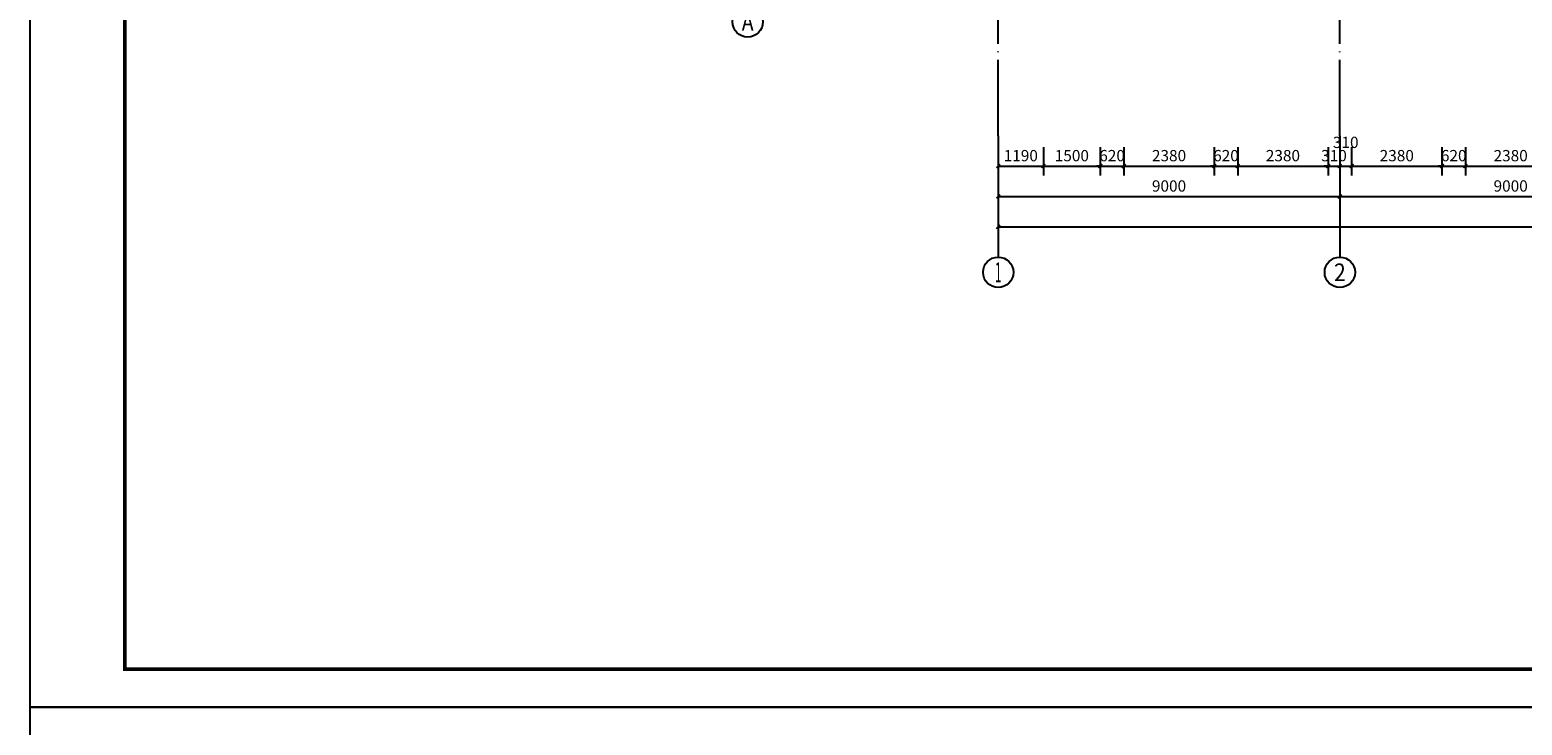
# Model space of a CAD drawing. Extents: x -35992 to 532266, y -191812 to 379292.
# Drawn here: x 174019 to 213332, y -48787 to -30456 of the extents above; entities that cross this region are included whole.
import ezdxf
from ezdxf.enums import TextEntityAlignment as Align

# ---------------------------------------------------------------- set-up
doc = ezdxf.new("R2010")
doc.units = 0
doc.header["$LTSCALE"] = 1000
doc.header["$MEASUREMENT"] = 0
doc.linetypes.add('DOTE', pattern=[2.42, 2, -0.2, 0.02, -0.2])
for name, color, linetype in [('A-尺寸标注', 135, 'Continuous'), ('A-轴号', 135, 'Continuous'), ('A-轴网', 225, 'DOTE'), ('AXIS_TEXT', 7, 'Continuous'), ('PUB_TITLE', 4, 'Continuous')]:
    doc.layers.add(name, color=color, linetype=linetype)
doc.styles.add('_TCH_AXIS', font='COMPLEX', dxfattribs={"bigfont": 'GBCBIG'})
doc.styles.add('_TCH_DIM_T3', font='SIMPLEX', dxfattribs={"width": 0.705882, "bigfont": 'GBCBIG'})
doc.styles.add('COMPLEX', font='COMPLEX')
doc.dimstyles.new('_TCH_ARCH&&100', dxfattribs={"dimtxt": 297.5, "dimasz": 100, "dimexe": 250, "dimexo": 300, "dimgap": 126.25, "dimtad": 1, "dimdec": 0, "dimzin": 0, "dimdsep": 46, "dimtxsty": '_TCH_DIM_T3', "dimblk": 'ARCHTICK', "dimcen": 0.09, "dimclrt": 7, "dimazin": 2, "dimtfac": 1, "dimtdec": 0, "dimtix": 1, "dimtmove": 2, "dimatfit": 3, "dimfxl": 100, "dimtolj": 1, "dimtzin": 0, "dimarcsym": 0})

# ---------------------------------------------------------------- blocks, each defined once
blk = doc.blocks.new('_ArchTick')
at = {"color": 0, "linetype": 'ByBlock', "const_width": 0.4}
blk.add_lwpolyline([(-0.5, -0.5), (0.5, 0.5)], dxfattribs=at)
blk = doc.blocks.new('*D678')
at = {"layer": 'A-尺寸标注', "color": 0, "lineweight": -2, "transparency": 16777216}
for p, q in [((199529, -33548), (199529, -34298)), ((200719, -33548), (200719, -34298)), ((199529, -34048), (200719, -34048))]:
    blk.add_line(p, q, dxfattribs=at)
at = {"layer": 'Defpoints', "color": 0, "transparency": 16777216}
for p in [(199529, -33248), (200719, -33248), (200719, -34048)]:
    blk.add_point(p, dxfattribs=at)
at = {"layer": 'A-尺寸标注', "color": 0, "lineweight": -2, "transparency": 16777216, "xscale": 100, "yscale": 100, "zscale": 100, "rotation": 180}
blk.add_blockref('_ArchTick', (199529, -34048), dxfattribs=at)
at = {"layer": 'A-尺寸标注', "color": 0, "lineweight": -2, "transparency": 16777216, "xscale": 100, "yscale": 100, "zscale": 100}
blk.add_blockref('_ArchTick', (200719, -34048), dxfattribs=at)
at = {"layer": 'A-尺寸标注', "color": 7, "transparency": 16777216, "insert": (200124, -33773), "char_height": 297.5, "attachment_point": 5, "style": '_TCH_DIM_T3'}
blk.add_mtext('\\A1;1190', dxfattribs=at)
blk = doc.blocks.new('*D679')
at = {"layer": 'A-尺寸标注', "color": 0, "lineweight": -2, "transparency": 16777216}
for p, q in [((200719, -33548), (200719, -34298)), ((202219, -33548), (202219, -34298)), ((200719, -34048), (202219, -34048))]:
    blk.add_line(p, q, dxfattribs=at)
at = {"layer": 'Defpoints', "color": 0, "transparency": 16777216}
for p in [(200719, -33248), (202219, -33248), (202219, -34048)]:
    blk.add_point(p, dxfattribs=at)
at = {"layer": 'A-尺寸标注', "color": 0, "lineweight": -2, "transparency": 16777216, "xscale": 100, "yscale": 100, "zscale": 100, "rotation": 180}
blk.add_blockref('_ArchTick', (200719, -34048), dxfattribs=at)
at = {"layer": 'A-尺寸标注', "color": 0, "lineweight": -2, "transparency": 16777216, "xscale": 100, "yscale": 100, "zscale": 100}
blk.add_blockref('_ArchTick', (202219, -34048), dxfattribs=at)
at = {"layer": 'A-尺寸标注', "color": 7, "transparency": 16777216, "insert": (201469, -33773), "char_height": 297.5, "attachment_point": 5, "style": '_TCH_DIM_T3'}
blk.add_mtext('\\A1;1500', dxfattribs=at)
blk = doc.blocks.new('*D680')
at = {"layer": 'A-尺寸标注', "color": 0, "lineweight": -2, "transparency": 16777216}
for p, q in [((202219, -33548), (202219, -34298)), ((202839, -33548), (202839, -34298)), ((202219, -34048), (202119, -34048)), ((202219, -34048), (202839, -34048)), ((202839, -34048), (202939, -34048))]:
    blk.add_line(p, q, dxfattribs=at)
at = {"layer": 'Defpoints', "color": 0, "transparency": 16777216}
for p in [(202219, -33248), (202839, -33248), (202839, -34048)]:
    blk.add_point(p, dxfattribs=at)
at = {"layer": 'A-尺寸标注', "color": 0, "lineweight": -2, "transparency": 16777216, "xscale": 100, "yscale": 100, "zscale": 100}
blk.add_blockref('_ArchTick', (202219, -34048), dxfattribs=at)
at = {"layer": 'A-尺寸标注', "color": 0, "lineweight": -2, "transparency": 16777216, "xscale": 100, "yscale": 100, "zscale": 100, "rotation": 180}
blk.add_blockref('_ArchTick', (202839, -34048), dxfattribs=at)
at = {"layer": 'A-尺寸标注', "color": 7, "transparency": 16777216, "insert": (202529, -33773), "char_height": 297.5, "attachment_point": 5, "style": '_TCH_DIM_T3'}
blk.add_mtext('\\A1;620', dxfattribs=at)
blk = doc.blocks.new('*D681')
at = {"layer": 'A-尺寸标注', "color": 0, "lineweight": -2, "transparency": 16777216}
for p, q in [((202839, -33548), (202839, -34298)), ((205219, -33548), (205219, -34298)), ((202839, -34048), (205219, -34048))]:
    blk.add_line(p, q, dxfattribs=at)
at = {"layer": 'Defpoints', "color": 0, "transparency": 16777216}
for p in [(202839, -33248), (205219, -33248), (205219, -34048)]:
    blk.add_point(p, dxfattribs=at)
at = {"layer": 'A-尺寸标注', "color": 0, "lineweight": -2, "transparency": 16777216, "xscale": 100, "yscale": 100, "zscale": 100, "rotation": 180}
blk.add_blockref('_ArchTick', (202839, -34048), dxfattribs=at)
at = {"layer": 'A-尺寸标注', "color": 0, "lineweight": -2, "transparency": 16777216, "xscale": 100, "yscale": 100, "zscale": 100}
blk.add_blockref('_ArchTick', (205219, -34048), dxfattribs=at)
at = {"layer": 'A-尺寸标注', "color": 7, "transparency": 16777216, "insert": (204029, -33773), "char_height": 297.5, "attachment_point": 5, "style": '_TCH_DIM_T3'}
blk.add_mtext('\\A1;2380', dxfattribs=at)
blk = doc.blocks.new('*D682')
at = {"layer": 'A-尺寸标注', "color": 0, "lineweight": -2, "transparency": 16777216}
for p, q in [((205219, -33548), (205219, -34298)), ((205839, -33548), (205839, -34298)), ((205219, -34048), (205119, -34048)), ((205219, -34048), (205839, -34048)), ((205839, -34048), (205939, -34048))]:
    blk.add_line(p, q, dxfattribs=at)
at = {"layer": 'Defpoints', "color": 0, "transparency": 16777216}
for p in [(205219, -33248), (205839, -33248), (205839, -34048)]:
    blk.add_point(p, dxfattribs=at)
at = {"layer": 'A-尺寸标注', "color": 0, "lineweight": -2, "transparency": 16777216, "xscale": 100, "yscale": 100, "zscale": 100}
blk.add_blockref('_ArchTick', (205219, -34048), dxfattribs=at)
at = {"layer": 'A-尺寸标注', "color": 0, "lineweight": -2, "transparency": 16777216, "xscale": 100, "yscale": 100, "zscale": 100, "rotation": 180}
blk.add_blockref('_ArchTick', (205839, -34048), dxfattribs=at)
at = {"layer": 'A-尺寸标注', "color": 7, "transparency": 16777216, "insert": (205529, -33773), "char_height": 297.5, "attachment_point": 5, "style": '_TCH_DIM_T3'}
blk.add_mtext('\\A1;620', dxfattribs=at)
blk = doc.blocks.new('*D683')
at = {"layer": 'A-尺寸标注', "color": 0, "lineweight": -2, "transparency": 16777216}
for p, q in [((205839, -33548), (205839, -34298)), ((208219, -33548), (208219, -34298)), ((205839, -34048), (208219, -34048))]:
    blk.add_line(p, q, dxfattribs=at)
at = {"layer": 'Defpoints', "color": 0, "transparency": 16777216}
for p in [(205839, -33248), (208219, -33248), (208219, -34048)]:
    blk.add_point(p, dxfattribs=at)
at = {"layer": 'A-尺寸标注', "color": 0, "lineweight": -2, "transparency": 16777216, "xscale": 100, "yscale": 100, "zscale": 100, "rotation": 180}
blk.add_blockref('_ArchTick', (205839, -34048), dxfattribs=at)
at = {"layer": 'A-尺寸标注', "color": 0, "lineweight": -2, "transparency": 16777216, "xscale": 100, "yscale": 100, "zscale": 100}
blk.add_blockref('_ArchTick', (208219, -34048), dxfattribs=at)
at = {"layer": 'A-尺寸标注', "color": 7, "transparency": 16777216, "insert": (207029, -33773), "char_height": 297.5, "attachment_point": 5, "style": '_TCH_DIM_T3'}
blk.add_mtext('\\A1;2380', dxfattribs=at)
blk = doc.blocks.new('*D684')
at = {"layer": 'A-尺寸标注', "color": 0, "lineweight": -2, "transparency": 16777216}
for p, q in [((208219, -33548), (208219, -34298)), ((208529, -33548), (208529, -34298)), ((208219, -34048), (208119, -34048)), ((208219, -34048), (208529, -34048)), ((208529, -34048), (208629, -34048))]:
    blk.add_line(p, q, dxfattribs=at)
at = {"layer": 'Defpoints', "color": 0, "transparency": 16777216}
for p in [(208219, -33248), (208529, -33248), (208529, -34048)]:
    blk.add_point(p, dxfattribs=at)
at = {"layer": 'A-尺寸标注', "color": 0, "lineweight": -2, "transparency": 16777216, "xscale": 100, "yscale": 100, "zscale": 100}
blk.add_blockref('_ArchTick', (208219, -34048), dxfattribs=at)
at = {"layer": 'A-尺寸标注', "color": 0, "lineweight": -2, "transparency": 16777216, "xscale": 100, "yscale": 100, "zscale": 100, "rotation": 180}
blk.add_blockref('_ArchTick', (208529, -34048), dxfattribs=at)
at = {"layer": 'A-尺寸标注', "color": 7, "transparency": 16777216, "insert": (208374, -33773), "char_height": 297.5, "attachment_point": 5, "style": '_TCH_DIM_T3'}
blk.add_mtext('\\A1;310', dxfattribs=at)
blk = doc.blocks.new('*D685')
at = {"layer": 'A-尺寸标注', "color": 0, "lineweight": -2, "transparency": 16777216}
for p, q in [((208529, -33548), (208529, -34298)), ((208839, -33548), (208839, -34298)), ((208529, -34048), (208839, -34048))]:
    blk.add_line(p, q, dxfattribs=at)
at = {"layer": 'Defpoints', "color": 0, "transparency": 16777216}
for p in [(208529, -33248), (208839, -33248), (208839, -34048)]:
    blk.add_point(p, dxfattribs=at)
at = {"layer": 'A-尺寸标注', "color": 0, "lineweight": -2, "transparency": 16777216, "xscale": 100, "yscale": 100, "zscale": 100, "rotation": 180}
blk.add_blockref('_ArchTick', (208529, -34048), dxfattribs=at)
at = {"layer": 'A-尺寸标注', "color": 0, "lineweight": -2, "transparency": 16777216, "xscale": 100, "yscale": 100, "zscale": 100}
blk.add_blockref('_ArchTick', (208839, -34048), dxfattribs=at)
at = {"layer": 'A-尺寸标注', "color": 7, "transparency": 16777216, "insert": (208684, -33423), "char_height": 297.5, "attachment_point": 5, "style": '_TCH_DIM_T3'}
blk.add_mtext('\\A1;310', dxfattribs=at)
blk = doc.blocks.new('*D686')
at = {"layer": 'A-尺寸标注', "color": 0, "lineweight": -2, "transparency": 16777216}
for p, q in [((208839, -33548), (208839, -34298)), ((211219, -33548), (211219, -34298)), ((208839, -34048), (211219, -34048))]:
    blk.add_line(p, q, dxfattribs=at)
at = {"layer": 'Defpoints', "color": 0, "transparency": 16777216}
for p in [(208839, -33248), (211219, -33248), (211219, -34048)]:
    blk.add_point(p, dxfattribs=at)
at = {"layer": 'A-尺寸标注', "color": 0, "lineweight": -2, "transparency": 16777216, "xscale": 100, "yscale": 100, "zscale": 100, "rotation": 180}
blk.add_blockref('_ArchTick', (208839, -34048), dxfattribs=at)
at = {"layer": 'A-尺寸标注', "color": 0, "lineweight": -2, "transparency": 16777216, "xscale": 100, "yscale": 100, "zscale": 100}
blk.add_blockref('_ArchTick', (211219, -34048), dxfattribs=at)
at = {"layer": 'A-尺寸标注', "color": 7, "transparency": 16777216, "insert": (210029, -33773), "char_height": 297.5, "attachment_point": 5, "style": '_TCH_DIM_T3'}
blk.add_mtext('\\A1;2380', dxfattribs=at)
blk = doc.blocks.new('*D687')
at = {"layer": 'A-尺寸标注', "color": 0, "lineweight": -2, "transparency": 16777216}
for p, q in [((211219, -33548), (211219, -34298)), ((211839, -33548), (211839, -34298)), ((211219, -34048), (211119, -34048)), ((211219, -34048), (211839, -34048)), ((211839, -34048), (211939, -34048))]:
    blk.add_line(p, q, dxfattribs=at)
at = {"layer": 'Defpoints', "color": 0, "transparency": 16777216}
for p in [(211219, -33248), (211839, -33248), (211839, -34048)]:
    blk.add_point(p, dxfattribs=at)
at = {"layer": 'A-尺寸标注', "color": 0, "lineweight": -2, "transparency": 16777216, "xscale": 100, "yscale": 100, "zscale": 100}
blk.add_blockref('_ArchTick', (211219, -34048), dxfattribs=at)
at = {"layer": 'A-尺寸标注', "color": 0, "lineweight": -2, "transparency": 16777216, "xscale": 100, "yscale": 100, "zscale": 100, "rotation": 180}
blk.add_blockref('_ArchTick', (211839, -34048), dxfattribs=at)
at = {"layer": 'A-尺寸标注', "color": 7, "transparency": 16777216, "insert": (211529, -33773), "char_height": 297.5, "attachment_point": 5, "style": '_TCH_DIM_T3'}
blk.add_mtext('\\A1;620', dxfattribs=at)
blk = doc.blocks.new('*D688')
at = {"layer": 'A-尺寸标注', "color": 0, "lineweight": -2, "transparency": 16777216}
for p, q in [((211839, -33548), (211839, -34298)), ((214219, -33548), (214219, -34298)), ((211839, -34048), (214219, -34048))]:
    blk.add_line(p, q, dxfattribs=at)
at = {"layer": 'Defpoints', "color": 0, "transparency": 16777216}
for p in [(211839, -33248), (214219, -33248), (214219, -34048)]:
    blk.add_point(p, dxfattribs=at)
at = {"layer": 'A-尺寸标注', "color": 0, "lineweight": -2, "transparency": 16777216, "xscale": 100, "yscale": 100, "zscale": 100, "rotation": 180}
blk.add_blockref('_ArchTick', (211839, -34048), dxfattribs=at)
at = {"layer": 'A-尺寸标注', "color": 0, "lineweight": -2, "transparency": 16777216, "xscale": 100, "yscale": 100, "zscale": 100}
blk.add_blockref('_ArchTick', (214219, -34048), dxfattribs=at)
at = {"layer": 'A-尺寸标注', "color": 7, "transparency": 16777216, "insert": (213029, -33773), "char_height": 297.5, "attachment_point": 5, "style": '_TCH_DIM_T3'}
blk.add_mtext('\\A1;2380', dxfattribs=at)
blk = doc.blocks.new('*D792')
at = {"layer": 'A-尺寸标注', "color": 0, "lineweight": -2, "transparency": 16777216}
for p, q in [((199529, -35148), (199529, -35898)), ((252329, -35148), (252329, -35898)), ((199529, -35648), (252329, -35648))]:
    blk.add_line(p, q, dxfattribs=at)
at = {"layer": 'Defpoints', "color": 0, "transparency": 16777216}
for p in [(199529, -34848), (252329, -34848), (252329, -35648)]:
    blk.add_point(p, dxfattribs=at)
at = {"layer": 'A-尺寸标注', "color": 0, "lineweight": -2, "transparency": 16777216, "xscale": 100, "yscale": 100, "zscale": 100, "rotation": 180}
blk.add_blockref('_ArchTick', (199529, -35648), dxfattribs=at)
at = {"layer": 'A-尺寸标注', "color": 0, "lineweight": -2, "transparency": 16777216, "xscale": 100, "yscale": 100, "zscale": 100}
blk.add_blockref('_ArchTick', (252329, -35648), dxfattribs=at)
at = {"layer": 'A-尺寸标注', "color": 7, "transparency": 16777216, "insert": (225929, -35373), "char_height": 297.5, "attachment_point": 5, "style": '_TCH_DIM_T3'}
blk.add_mtext('\\A1;52800', dxfattribs=at)
blk = doc.blocks.new('*D819')
at = {"layer": 'A-尺寸标注', "color": 0, "lineweight": -2, "transparency": 16777216}
for p, q in [((199529, -34348), (199529, -35098)), ((208529, -34348), (208529, -35098)), ((199529, -34848), (208529, -34848))]:
    blk.add_line(p, q, dxfattribs=at)
at = {"layer": 'Defpoints', "color": 0, "transparency": 16777216}
for p in [(199529, -34048), (208529, -34048), (208529, -34848)]:
    blk.add_point(p, dxfattribs=at)
at = {"layer": 'A-尺寸标注', "color": 0, "lineweight": -2, "transparency": 16777216, "xscale": 100, "yscale": 100, "zscale": 100, "rotation": 180}
blk.add_blockref('_ArchTick', (199529, -34848), dxfattribs=at)
at = {"layer": 'A-尺寸标注', "color": 0, "lineweight": -2, "transparency": 16777216, "xscale": 100, "yscale": 100, "zscale": 100}
blk.add_blockref('_ArchTick', (208529, -34848), dxfattribs=at)
at = {"layer": 'A-尺寸标注', "color": 7, "transparency": 16777216, "insert": (204029, -34573), "char_height": 297.5, "attachment_point": 5, "style": '_TCH_DIM_T3'}
blk.add_mtext('\\A1;9000', dxfattribs=at)
blk = doc.blocks.new('*D820')
at = {"layer": 'A-尺寸标注', "color": 0, "lineweight": -2, "transparency": 16777216}
for p, q in [((208529, -34348), (208529, -35098)), ((217529, -34348), (217529, -35098)), ((208529, -34848), (217529, -34848))]:
    blk.add_line(p, q, dxfattribs=at)
at = {"layer": 'Defpoints', "color": 0, "transparency": 16777216}
for p in [(208529, -34048), (217529, -34048), (217529, -34848)]:
    blk.add_point(p, dxfattribs=at)
at = {"layer": 'A-尺寸标注', "color": 0, "lineweight": -2, "transparency": 16777216, "xscale": 100, "yscale": 100, "zscale": 100, "rotation": 180}
blk.add_blockref('_ArchTick', (208529, -34848), dxfattribs=at)
at = {"layer": 'A-尺寸标注', "color": 0, "lineweight": -2, "transparency": 16777216, "xscale": 100, "yscale": 100, "zscale": 100}
blk.add_blockref('_ArchTick', (217529, -34848), dxfattribs=at)
at = {"layer": 'A-尺寸标注', "color": 7, "transparency": 16777216, "insert": (213029, -34573), "char_height": 297.5, "attachment_point": 5, "style": '_TCH_DIM_T3'}
blk.add_mtext('\\A1;9000', dxfattribs=at)
blk = doc.blocks.new('_AXISO')
blk.add_circle((0, 0), 0.5)
at = {"layer": 'AXIS_TEXT', "style": 'COMPLEX', "width": 1.041667}
blk.add_attdef('A', text='', height=0.56, dxfattribs=at).set_placement((-0.25, -0.28), (0.25, -0.28), align=Align.FIT)

msp = doc.modelspace()

# ---------------------------------------------------------------- linework, layer by layer
at = {"layer": 'A-轴号'}
for p, q in [((199529.2, -33248.3), (199529.2, -36448.3)), ((208529.2, -33248.3), (208529.2, -36448.3))]:
    msp.add_line(p, q, dxfattribs=at)
at = {"layer": 'A-轴网'}
for p, q in [((199529.2, -33248.3), (199529.2, 25551.7)), ((208529.2, -33248.3), (208529.2, 25551.7))]:
    msp.add_line(p, q, dxfattribs=at)
at = {"layer": 'PUB_TITLE'}
for points in [[(174018.5, -48311.6), (292918.5, -48311.6), (292918.5, 35788.4), (174018.5, 35788.4)], [(174018.5, -107711.6), (258118.5, -107711.6), (258118.5, -48311.6), (174018.5, -48311.6)]]:
    msp.add_lwpolyline(points, close=True, dxfattribs=at)
at = {"layer": 'PUB_TITLE', "const_width": 100}
msp.add_lwpolyline([(176518.5, -47311.6), (291918.5, -47311.6), (291918.5, 34788.4), (176518.5, 34788.4)], close=True, dxfattribs=at)

# ---------------------------------------------------------------- block references
at = {"layer": 'A-轴号'}
ref = msp.add_blockref('_AXISO', (192929.2, -30248.3), dxfattribs=dict(at, xscale=800, yscale=800, zscale=800))
ref.add_attrib('A', 'A', dxfattribs={"layer": 'AXIS_TEXT', "height": 465.9, "style": '_TCH_AXIS', "width": 0.777778}).set_placement((192773.9, -30481.3), (193084.6, -30481.3), align=Align.FIT)
ref = msp.add_blockref('_AXISO', (199529.2, -36848.3), dxfattribs=dict(at, xscale=800, yscale=800, zscale=800))
ref.add_attrib('A', '1', dxfattribs={"layer": 'AXIS_TEXT', "height": 531.3, "style": '_TCH_AXIS', "width": 0.777778}).set_placement((199440.7, -37114), (199617.8, -37114), align=Align.FIT)
ref = msp.add_blockref('_AXISO', (208529.2, -36848.3), dxfattribs=dict(at, xscale=800, yscale=800, zscale=800))
ref.add_attrib('A', '2', dxfattribs={"layer": 'AXIS_TEXT', "height": 465.9, "style": '_TCH_AXIS'}).set_placement((208373.9, -37081.3), (208684.6, -37081.3), align=Align.FIT)

# ---------------------------------------------------------------- dimensions: what is measured, and where the dimension line sits
at = {"layer": 'A-尺寸标注'}
for p1, p2, picture, middle in [((199529.2, -33248.3), (200719.2, -33248.3), '*D678', (200124.2, -33773.3)), ((200719.2, -33248.3), (202219.2, -33248.3), '*D679', (201469.2, -33773.3)), ((202219.2, -33248.3), (202839.2, -33248.3), '*D680', (202529.2, -33773.3)), ((202839.2, -33248.3), (205219.2, -33248.3), '*D681', (204029.2, -33773.3)), ((205219.2, -33248.3), (205839.2, -33248.3), '*D682', (205529.2, -33773.3)), ((205839.2, -33248.3), (208219.2, -33248.3), '*D683', (207029.2, -33773.3)), ((208219.2, -33248.3), (208529.2, -33248.3), '*D684', (208374.2, -33773.3)), ((208839.2, -33248.3), (211219.2, -33248.3), '*D686', (210029.2, -33773.3)), ((211219.2, -33248.3), (211839.2, -33248.3), '*D687', (211529.2, -33773.3)), ((211839.2, -33248.3), (214219.2, -33248.3), '*D688', (213029.2, -33773.3)), ((199529.2, -34048.3), (208529.2, -34048.3), '*D819', (204029.2, -34573.3)), ((208529.2, -34048.3), (217529.2, -34048.3), '*D820', (213029.2, -34573.3)), ((199529.2, -34848.3), (252329.2, -34848.3), '*D792', (225929.2, -35373.3))]:
    dim = msp.add_aligned_dim(p1=p1, p2=p2, distance=-800, dimstyle='_TCH_ARCH&&100', dxfattribs=at)
    dim.commit()
    dim.dimension.update_dxf_attribs({"geometry": picture, "text_midpoint": middle})
dim = msp.add_linear_dim(base=(208839.2, -34048.3), p1=(208529.2, -33248.3), p2=(208839.2, -33248.3), angle=0, dimstyle='_TCH_ARCH&&100', dxfattribs=at)
dim.commit()
dim.dimension.update_dxf_attribs({"geometry": '*D685', "text_midpoint": (208684.2, -33423.3), "dimtype": 129})

doc.saveas('drawing.dxf')
